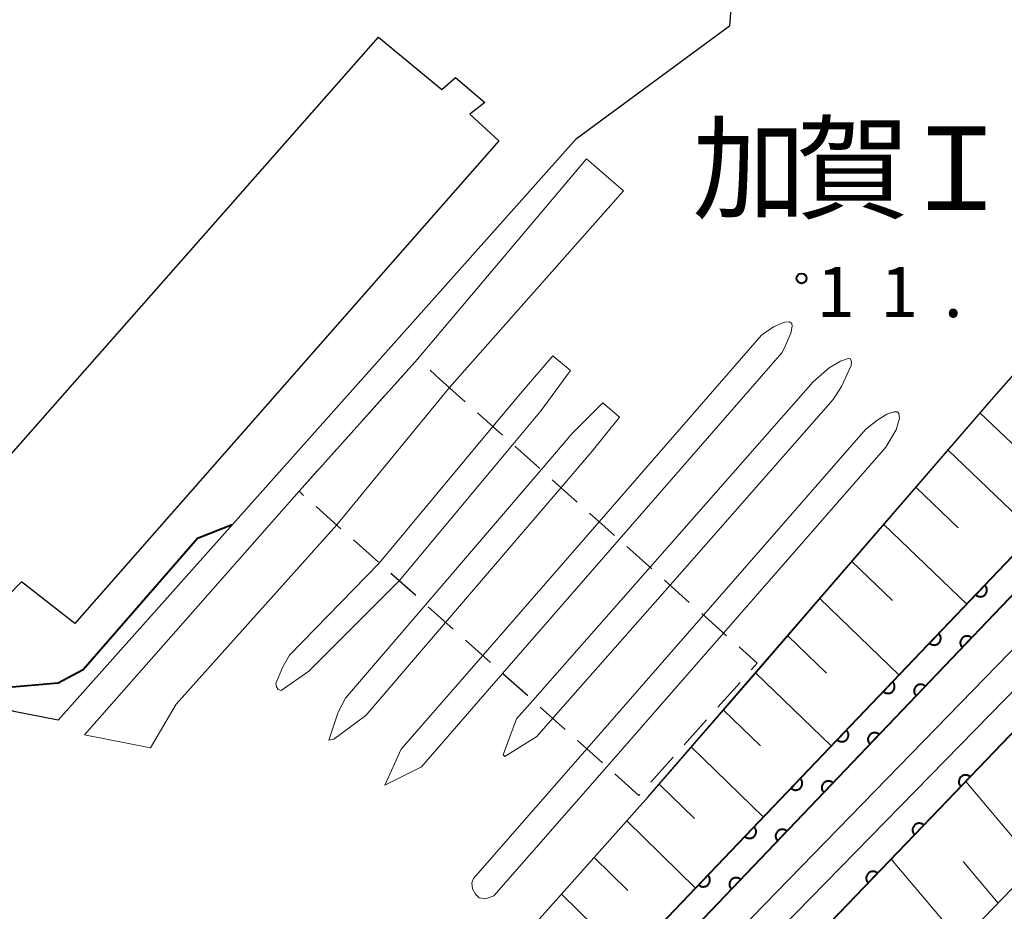
# Model space of a CAD drawing. Units: metres. Extents: x -80000 to -78000, y 31500 to 33000.
# Drawn here: x -78783 to -78709, y 32738 to 32804 of the extents above; entities that cross this region are included whole.
import ezdxf

# ---------------------------------------------------------------- set-up
doc = ezdxf.new("R2010")
doc.units = ezdxf.units.M
for name, color, linetype, lineweight in [('210100_道路縁(街区線)', 7, 'Continuous', 30), ('222600_分離帯', 7, 'Continuous', 30), ('222699', 7, 'Continuous', 0), ('300100_普通建物', 7, 'Continuous', 30), ('300300_普通無壁舎', 7, 'Continuous', 30), ('510100_河川', 7, 'Continuous', 30), ('610111_人工斜面(上)', 7, 'Continuous', 30), ('610199_人工斜面(ヒゲ)', 7, 'Continuous', 30), ('611100_コンクリート被覆(直落)', 7, 'Continuous', 30), ('710100_等高線(計曲線)', 7, 'Continuous', 40), ('731200_図化機測定による標高点', 7, 'Continuous', 40), ('812200_(注記)道路施設、坂、峠、ｲﾝﾀｰﾁｪﾝｼﾞ等', 7, 'Continuous', 40)]:
    doc.layers.add(name, color=color, linetype=linetype, lineweight=lineweight)
doc.styles.add('Style-Kanji', font='MS Gothic.ttf')
doc.styles.add('Style-WORKING', font='MS Gothic.ttf')

msp = doc.modelspace()

# ---------------------------------------------------------------- linework, layer by layer
at = {"layer": '210100_道路縁(街区線)', "linetype": 'Continuous', "lineweight": 30, "flags": 128}
for points in [[(-78729.36, 32808.64), (-78729.73, 32803.78)], [(-78779.93, 32751.84), (-78741.17, 32795.35), (-78729.73, 32803.78)], [(-78768.27, 32710.37), (-78766.95, 32711.89), (-78753.3, 32726.47), (-78735.81, 32746.09), (-78710.14, 32775.81), (-78695.34, 32792.62), (-78689.54, 32797.69), (-78683.84, 32800.89), (-78681.5, 32801.35), (-78678.42, 32801.96), (-78678.08, 32802.03), (-78672.67, 32802.02), (-78667.28, 32800.74), (-78662.14, 32798.16), (-78657.51, 32794.91), (-78655.51, 32793.09), (-78653.73, 32789.66), (-78659.79, 32789.92)], [(-78681.08, 32796.92), (-78681.06, 32796.53), (-78681, 32795.42), (-78681.29, 32791.11), (-78682.54, 32787.48), (-78684.42, 32783.69), (-78687.01, 32780.08), (-78690.52, 32775.64), (-78768.27, 32695.75)], [(-78768.27, 32692.9), (-78687.96, 32775.06), (-78684.03, 32780.16), (-78681.36, 32784.34), (-78679.98, 32786.86), (-78678.67, 32789.43), (-78675.47, 32790.04)], [(-78779.93, 32751.84), (-78783.26, 32752.47), (-78788.38, 32754.54), (-78792.2, 32757.6), (-78796.34, 32762.01)]]:
    msp.add_lwpolyline(points, dxfattribs=at)
at = {"layer": '222600_分離帯', "linetype": 'Continuous', "lineweight": 13, "flags": 128}
for points in [[(-78750.68, 32776.72), (-78739.95, 32788.85), (-78737.67, 32791.44), (-78740.42, 32793.84), (-78753.06, 32778.85)], [(-78739.48, 32766.68), (-78727.34, 32780.64), (-78726.45, 32781.25), (-78725.63, 32781.62), (-78725.24, 32781.63), (-78725.08, 32781.51), (-78725.05, 32781.32), (-78725.14, 32780.8), (-78725.64, 32779.63), (-78725.83, 32779.32), (-78737.99, 32765.34)], [(-78747.42, 32773.8), (-78745.35, 32776.28), (-78742.94, 32779.09), (-78741.62, 32778), (-78743.82, 32775), (-78745.93, 32772.46)], [(-78735.67, 32763.27), (-78723.48, 32777.14), (-78722.27, 32778.19), (-78721.44, 32778.7), (-78720.86, 32778.9), (-78720.69, 32778.88), (-78720.62, 32778.64), (-78720.64, 32778.36), (-78721.36, 32776.81), (-78721.98, 32775.82), (-78734.18, 32761.94)], [(-78743.81, 32770.57), (-78741.52, 32773.25), (-78739.2, 32775.58), (-78737.95, 32774.5), (-78740, 32771.95), (-78742.32, 32769.23)], [(-78731.67, 32759.69), (-78719.55, 32773.57), (-78718.71, 32774.25), (-78717.96, 32774.72), (-78717.41, 32774.89), (-78717.18, 32774.9), (-78717.06, 32774.78), (-78717.02, 32774.44), (-78717.28, 32773.56), (-78718.04, 32772.26), (-78730.18, 32758.35)], [(-78761.92, 32768.96), (-78777.96, 32750.73), (-78773.03, 32749.76), (-78771.12, 32753.03), (-78759.1, 32766.44)], [(-78755.92, 32763.59), (-78762.64, 32756.7), (-78763.13, 32755.82), (-78763.66, 32754.58), (-78763.61, 32754.32), (-78763.49, 32754.12), (-78763.26, 32754.06), (-78761.2, 32755.49), (-78754.43, 32762.25)], [(-78752.45, 32760.48), (-78758.44, 32753.47), (-78759, 32752.42), (-78759.7, 32750.34), (-78759.31, 32750.41), (-78756.92, 32752.17), (-78750.96, 32759.14)], [(-78748.19, 32756.66), (-78754.28, 32749.66), (-78755.5, 32746.97), (-78752.77, 32748.35), (-78746.7, 32755.33)], [(-78744.44, 32753.3), (-78745.65, 32751.92), (-78746.65, 32749.23), (-78746.53, 32749.12), (-78744.15, 32750.6), (-78742.95, 32751.97)], [(-78740.4, 32749.69), (-78748.87, 32739.99), (-78748.99, 32739.66), (-78748.94, 32739.2), (-78748.73, 32738.8), (-78748.44, 32738.54), (-78747.96, 32738.46), (-78747.36, 32738.68), (-78738.91, 32748.35)]]:
    msp.add_lwpolyline(points, dxfattribs=at)
at = {"layer": '222699', "linetype": 'Continuous', "lineweight": 13, "flags": 128}
for points in [[(-78761.92, 32768.96), (-78753.06, 32778.85)], [(-78750.68, 32776.72), (-78759.1, 32766.44)], [(-78747.42, 32773.8), (-78755.92, 32763.59)], [(-78754.43, 32762.25), (-78745.93, 32772.46)], [(-78743.81, 32770.57), (-78752.45, 32760.48)], [(-78750.96, 32759.14), (-78742.32, 32769.23)], [(-78739.48, 32766.68), (-78748.19, 32756.66)], [(-78746.7, 32755.33), (-78737.99, 32765.34)], [(-78735.67, 32763.27), (-78744.44, 32753.3)], [(-78742.95, 32751.97), (-78734.18, 32761.94)], [(-78731.67, 32759.69), (-78740.4, 32749.69)], [(-78738.91, 32748.35), (-78730.18, 32758.35)]]:
    msp.add_lwpolyline(points, dxfattribs=at)
at = {"layer": '300100_普通建物', "linetype": 'Continuous', "lineweight": 30, "flags": 128}
msp.add_lwpolyline([(-78778.69, 32759.06), (-78782.69, 32762.19), (-78786.87, 32757.91), (-78791.81, 32762.28), (-78755.98, 32802.93), (-78751.25, 32799.03), (-78750.21, 32799.93), (-78748.02, 32798.06), (-78749.14, 32797.18), (-78746.99, 32795.17)], close=True, dxfattribs=at)
at = {"layer": '300300_普通無壁舎', "linetype": 'Continuous', "lineweight": 30}
for p, q in [((-78752.119, 32778.009), (-78751.36, 32777.33)), ((-78751.36, 32777.33), (-78749.498, 32775.661)), ((-78757.222, 32774.204), (-78755.554, 32776.066)), ((-78748.567, 32774.827), (-78746.706, 32773.159)), ((-78759.724, 32771.411), (-78758.056, 32773.273)), ((-78745.775, 32772.324), (-78743.913, 32770.656)), ((-78742.982, 32769.822), (-78741.12, 32768.153)), ((-78758.785, 32766.152), (-78760.647, 32767.82)), ((-78740.19, 32767.319), (-78738.328, 32765.65)), ((-78755.991, 32763.65), (-78757.853, 32765.318)), ((-78737.397, 32764.816), (-78735.535, 32763.148)), ((-78753.198, 32761.148), (-78755.06, 32762.816)), ((-78734.604, 32762.313), (-78732.743, 32760.645)), ((-78750.405, 32758.646), (-78752.267, 32760.314)), ((-78731.812, 32759.811), (-78729.95, 32758.142)), ((-78747.611, 32756.144), (-78749.474, 32757.812)), ((-78744.818, 32753.642), (-78746.68, 32755.31)), ((-78728.944, 32754.655), (-78730.611, 32752.792)), ((-78742.025, 32751.14), (-78743.887, 32752.808)), ((-78731.444, 32751.861), (-78733.111, 32749.998)), ((-78739.231, 32748.638), (-78741.094, 32750.306)), ((-78733.945, 32749.066), (-78735.612, 32747.203))]:
    msp.add_line(p, q, dxfattribs=at)
at = {"layer": '300300_普通無壁舎', "linetype": 'Continuous', "lineweight": 30, "flags": 128}
for points in [[(-78754.72, 32776.997), (-78753.06, 32778.85), (-78753.051, 32778.842)], [(-78761.578, 32768.654), (-78761.92, 32768.96), (-78760.558, 32770.48)], [(-78729.019, 32757.308), (-78727.66, 32756.09), (-78728.11, 32755.587)], [(-78736.446, 32746.272), (-78736.51, 32746.2), (-78738.3, 32747.804)]]:
    msp.add_lwpolyline(points, dxfattribs=at)
at = {"layer": '510100_河川', "linetype": 'Continuous', "lineweight": 30, "flags": 128}
msp.add_lwpolyline([(-78768.27, 32702.22), (-78758, 32712.31), (-78687, 32786.69), (-78685.55, 32785.31), (-78756.58, 32710.9), (-78768.27, 32699.41)], dxfattribs=at)
at = {"layer": '610111_人工斜面(上)', "linetype": 'Continuous', "lineweight": 13, "flags": 128}
for points in [[(-78768.27, 32710.37), (-78766.95, 32711.89), (-78753.3, 32726.47), (-78735.81, 32746.09), (-78727.4, 32755.8), (-78710.14, 32775.81), (-78695.34, 32792.62), (-78689.54, 32797.69), (-78683.84, 32800.89), (-78681.5, 32801.35), (-78678.42, 32801.96), (-78678.08, 32802.03), (-78672.67, 32802.02), (-78667.28, 32800.74), (-78662.14, 32798.16), (-78657.51, 32794.91), (-78655.51, 32793.09), (-78653.73, 32789.66)], [(-78659.95, 32788.42), (-78672.23, 32775.99), (-78683.4, 32765.32), (-78768.27, 32677.46)]]:
    msp.add_lwpolyline(points, dxfattribs=at)
at = {"layer": '610199_人工斜面(ヒゲ)', "linetype": 'Continuous', "lineweight": 13, "flags": 128}
for points in [[(-78711, 32774.82), (-78707.68, 32771.66)], [(-78713.39, 32772.04), (-78706.91, 32765.83)], [(-78715.79, 32769.26), (-78712.62, 32766.22)], [(-78718.18, 32766.48), (-78711.98, 32760.52)], [(-78720.58, 32763.7), (-78717.55, 32760.79)], [(-78722.98, 32760.93), (-78717.05, 32755.21)], [(-78725.38, 32758.14), (-78722.48, 32755.35)], [(-78727.78, 32755.37), (-78722.12, 32749.9)], [(-78730.18, 32752.59), (-78727.42, 32749.91)], [(-78732.58, 32749.82), (-78727.2, 32744.58)], [(-78734.99, 32747.04), (-78732.36, 32744.48)], [(-78706.84, 32741.05), (-78712.06, 32747.25)], [(-78737.42, 32744.29), (-78732.27, 32739.27)], [(-78739.86, 32741.55), (-78737.33, 32739.08)], [(-78712.44, 32735.26), (-78717.64, 32741.44)], [(-78709.64, 32738.15), (-78712.25, 32741.25)], [(-78742.3, 32738.81), (-78737.34, 32733.96)]]:
    msp.add_lwpolyline(points, dxfattribs=at)
at = {"layer": '611100_コンクリート被覆(直落)', "linetype": 'Continuous', "lineweight": 40, "flags": 128}
for points in [[(-78674.22, 32789.91), (-78675.92, 32784.95), (-78714.06, 32745.16), (-78768.27, 32688.76)], [(-78768.27, 32702.22), (-78758, 32712.31), (-78687, 32786.69), (-78685.55, 32785.31), (-78756.58, 32710.9), (-78768.27, 32699.41)]]:
    msp.add_lwpolyline(points, dxfattribs=at)
for points in [[(-78710.631, 32761.934), (-78711.322, 32761.211), (-78711.288, 32761.182), (-78711.253, 32761.156), (-78711.217, 32761.134), (-78711.177, 32761.114), (-78711.137, 32761.099), (-78711.095, 32761.086), (-78711.052, 32761.077), (-78711.009, 32761.074), (-78710.965, 32761.072), (-78710.921, 32761.076), (-78710.878, 32761.081), (-78710.836, 32761.092), (-78710.794, 32761.107), (-78710.754, 32761.124), (-78710.716, 32761.145), (-78710.681, 32761.17), (-78710.647, 32761.197), (-78710.615, 32761.227), (-78710.586, 32761.26), (-78710.56, 32761.295), (-78710.538, 32761.332), (-78710.518, 32761.371), (-78710.503, 32761.412), (-78710.491, 32761.454), (-78710.482, 32761.497), (-78710.478, 32761.54), (-78710.476, 32761.584), (-78710.48, 32761.628), (-78710.486, 32761.671), (-78710.497, 32761.713), (-78710.511, 32761.754), (-78710.528, 32761.794), (-78710.55, 32761.833), (-78710.574, 32761.868), (-78710.601, 32761.902)], [(-78714.084, 32758.317), (-78714.774, 32757.594), (-78714.741, 32757.565), (-78714.706, 32757.539), (-78714.669, 32757.517), (-78714.63, 32757.497), (-78714.589, 32757.482), (-78714.547, 32757.47), (-78714.504, 32757.461), (-78714.461, 32757.457), (-78714.417, 32757.455), (-78714.373, 32757.459), (-78714.33, 32757.465), (-78714.288, 32757.476), (-78714.247, 32757.49), (-78714.207, 32757.507), (-78714.168, 32757.529), (-78714.133, 32757.553), (-78714.099, 32757.58), (-78714.067, 32757.61), (-78714.038, 32757.643), (-78714.013, 32757.679), (-78713.99, 32757.715), (-78713.971, 32757.755), (-78713.955, 32757.795), (-78713.943, 32757.837), (-78713.934, 32757.88), (-78713.93, 32757.923), (-78713.928, 32757.967), (-78713.932, 32758.011), (-78713.938, 32758.054), (-78713.949, 32758.096), (-78713.963, 32758.137), (-78713.981, 32758.177), (-78714.002, 32758.216), (-78714.026, 32758.251), (-78714.053, 32758.285)], [(-78712.323, 32757.263), (-78711.633, 32757.986), (-78711.666, 32758.015), (-78711.701, 32758.041), (-78711.738, 32758.063), (-78711.777, 32758.083), (-78711.818, 32758.098), (-78711.86, 32758.111), (-78711.902, 32758.119), (-78711.945, 32758.123), (-78711.989, 32758.125), (-78712.033, 32758.121), (-78712.076, 32758.115), (-78712.118, 32758.104), (-78712.16, 32758.09), (-78712.2, 32758.073), (-78712.238, 32758.051), (-78712.274, 32758.027), (-78712.308, 32758), (-78712.339, 32757.97), (-78712.368, 32757.937), (-78712.394, 32757.901), (-78712.416, 32757.865), (-78712.436, 32757.826), (-78712.451, 32757.785), (-78712.464, 32757.743), (-78712.472, 32757.7), (-78712.476, 32757.657), (-78712.478, 32757.613), (-78712.474, 32757.569), (-78712.468, 32757.526), (-78712.458, 32757.484), (-78712.443, 32757.443), (-78712.426, 32757.403), (-78712.405, 32757.364), (-78712.38, 32757.329), (-78712.353, 32757.295)], [(-78717.536, 32754.7), (-78718.226, 32753.977), (-78718.193, 32753.948), (-78718.158, 32753.923), (-78718.121, 32753.9), (-78718.082, 32753.881), (-78718.041, 32753.865), (-78717.999, 32753.853), (-78717.957, 32753.844), (-78717.913, 32753.84), (-78717.87, 32753.838), (-78717.826, 32753.842), (-78717.783, 32753.848), (-78717.741, 32753.859), (-78717.699, 32753.873), (-78717.659, 32753.89), (-78717.621, 32753.912), (-78717.585, 32753.936), (-78717.551, 32753.963), (-78717.52, 32753.993), (-78717.491, 32754.027), (-78717.465, 32754.062), (-78717.443, 32754.098), (-78717.423, 32754.138), (-78717.408, 32754.179), (-78717.395, 32754.221), (-78717.386, 32754.263), (-78717.383, 32754.306), (-78717.381, 32754.35), (-78717.385, 32754.394), (-78717.39, 32754.437), (-78717.401, 32754.479), (-78717.416, 32754.521), (-78717.433, 32754.561), (-78717.454, 32754.599), (-78717.479, 32754.635), (-78717.506, 32754.669)], [(-78715.775, 32753.646), (-78715.085, 32754.37), (-78715.118, 32754.399), (-78715.153, 32754.424), (-78715.19, 32754.446), (-78715.229, 32754.466), (-78715.27, 32754.481), (-78715.312, 32754.494), (-78715.355, 32754.503), (-78715.398, 32754.507), (-78715.442, 32754.508), (-78715.486, 32754.505), (-78715.529, 32754.499), (-78715.571, 32754.488), (-78715.612, 32754.473), (-78715.652, 32754.456), (-78715.69, 32754.435), (-78715.726, 32754.411), (-78715.76, 32754.384), (-78715.792, 32754.353), (-78715.821, 32754.32), (-78715.846, 32754.285), (-78715.869, 32754.248), (-78715.888, 32754.209), (-78715.904, 32754.168), (-78715.916, 32754.126), (-78715.925, 32754.083), (-78715.929, 32754.04), (-78715.931, 32753.996), (-78715.927, 32753.953), (-78715.921, 32753.91), (-78715.91, 32753.867), (-78715.896, 32753.826), (-78715.878, 32753.786), (-78715.857, 32753.748), (-78715.833, 32753.712), (-78715.806, 32753.678)], [(-78720.988, 32751.084), (-78721.679, 32750.36), (-78721.646, 32750.331), (-78721.61, 32750.306), (-78721.574, 32750.283), (-78721.534, 32750.264), (-78721.494, 32750.249), (-78721.452, 32750.236), (-78721.409, 32750.227), (-78721.366, 32750.223), (-78721.322, 32750.221), (-78721.278, 32750.225), (-78721.235, 32750.231), (-78721.193, 32750.242), (-78721.152, 32750.257), (-78721.112, 32750.274), (-78721.073, 32750.295), (-78721.038, 32750.319), (-78721.004, 32750.346), (-78720.972, 32750.377), (-78720.943, 32750.41), (-78720.918, 32750.445), (-78720.895, 32750.482), (-78720.876, 32750.521), (-78720.86, 32750.562), (-78720.848, 32750.604), (-78720.839, 32750.646), (-78720.835, 32750.69), (-78720.833, 32750.734), (-78720.837, 32750.777), (-78720.843, 32750.82), (-78720.854, 32750.863), (-78720.868, 32750.904), (-78720.885, 32750.944), (-78720.907, 32750.982), (-78720.931, 32751.018), (-78720.958, 32751.052)], [(-78719.228, 32750.03), (-78718.537, 32750.753), (-78718.571, 32750.782), (-78718.606, 32750.807), (-78718.642, 32750.83), (-78718.682, 32750.849), (-78718.722, 32750.865), (-78718.764, 32750.877), (-78718.807, 32750.886), (-78718.85, 32750.89), (-78718.894, 32750.892), (-78718.938, 32750.888), (-78718.981, 32750.882), (-78719.023, 32750.871), (-78719.065, 32750.857), (-78719.105, 32750.839), (-78719.143, 32750.818), (-78719.178, 32750.794), (-78719.212, 32750.767), (-78719.244, 32750.736), (-78719.273, 32750.703), (-78719.299, 32750.668), (-78719.321, 32750.631), (-78719.341, 32750.592), (-78719.356, 32750.551), (-78719.368, 32750.509), (-78719.377, 32750.467), (-78719.381, 32750.423), (-78719.383, 32750.38), (-78719.379, 32750.336), (-78719.373, 32750.293), (-78719.362, 32750.251), (-78719.348, 32750.209), (-78719.331, 32750.169), (-78719.309, 32750.131), (-78719.285, 32750.095), (-78719.258, 32750.061)], [(-78712.427, 32746.864), (-78711.735, 32747.586), (-78711.768, 32747.615), (-78711.803, 32747.64), (-78711.84, 32747.663), (-78711.879, 32747.683), (-78711.919, 32747.698), (-78711.961, 32747.711), (-78712.004, 32747.72), (-78712.047, 32747.724), (-78712.091, 32747.726), (-78712.135, 32747.722), (-78712.178, 32747.716), (-78712.22, 32747.705), (-78712.262, 32747.691), (-78712.302, 32747.674), (-78712.34, 32747.652), (-78712.376, 32747.628), (-78712.41, 32747.601), (-78712.442, 32747.571), (-78712.471, 32747.538), (-78712.496, 32747.503), (-78712.519, 32747.466), (-78712.538, 32747.427), (-78712.554, 32747.386), (-78712.566, 32747.344), (-78712.575, 32747.302), (-78712.579, 32747.258), (-78712.581, 32747.214), (-78712.577, 32747.171), (-78712.572, 32747.128), (-78712.561, 32747.085), (-78712.546, 32747.044), (-78712.529, 32747.004), (-78712.508, 32746.966), (-78712.484, 32746.93), (-78712.457, 32746.896)], [(-78724.441, 32747.467), (-78725.131, 32746.743), (-78725.098, 32746.715), (-78725.063, 32746.689), (-78725.026, 32746.667), (-78724.987, 32746.647), (-78724.946, 32746.632), (-78724.904, 32746.619), (-78724.861, 32746.61), (-78724.818, 32746.606), (-78724.774, 32746.605), (-78724.731, 32746.609), (-78724.688, 32746.614), (-78724.645, 32746.625), (-78724.604, 32746.64), (-78724.564, 32746.657), (-78724.526, 32746.678), (-78724.49, 32746.703), (-78724.456, 32746.729), (-78724.424, 32746.76), (-78724.395, 32746.793), (-78724.37, 32746.828), (-78724.348, 32746.865), (-78724.328, 32746.904), (-78724.313, 32746.945), (-78724.3, 32746.987), (-78724.291, 32747.03), (-78724.287, 32747.073), (-78724.286, 32747.117), (-78724.289, 32747.161), (-78724.295, 32747.204), (-78724.306, 32747.246), (-78724.321, 32747.287), (-78724.338, 32747.327), (-78724.359, 32747.365), (-78724.383, 32747.401), (-78724.41, 32747.435)], [(-78722.68, 32746.413), (-78721.99, 32747.136), (-78722.023, 32747.165), (-78722.058, 32747.19), (-78722.095, 32747.213), (-78722.134, 32747.233), (-78722.175, 32747.248), (-78722.217, 32747.26), (-78722.26, 32747.269), (-78722.303, 32747.273), (-78722.347, 32747.275), (-78722.39, 32747.271), (-78722.433, 32747.265), (-78722.476, 32747.254), (-78722.517, 32747.24), (-78722.557, 32747.223), (-78722.595, 32747.201), (-78722.631, 32747.177), (-78722.665, 32747.15), (-78722.697, 32747.12), (-78722.726, 32747.087), (-78722.751, 32747.051), (-78722.774, 32747.015), (-78722.793, 32746.975), (-78722.808, 32746.935), (-78722.821, 32746.893), (-78722.83, 32746.85), (-78722.834, 32746.807), (-78722.836, 32746.763), (-78722.832, 32746.719), (-78722.826, 32746.676), (-78722.815, 32746.634), (-78722.8, 32746.593), (-78722.783, 32746.553), (-78722.762, 32746.514), (-78722.738, 32746.479), (-78722.711, 32746.445)], [(-78715.889, 32743.257), (-78715.196, 32743.978), (-78715.229, 32744.007), (-78715.264, 32744.032), (-78715.301, 32744.055), (-78715.34, 32744.075), (-78715.381, 32744.09), (-78715.423, 32744.103), (-78715.465, 32744.112), (-78715.509, 32744.116), (-78715.553, 32744.118), (-78715.596, 32744.114), (-78715.639, 32744.108), (-78715.682, 32744.098), (-78715.723, 32744.083), (-78715.763, 32744.066), (-78715.801, 32744.045), (-78715.837, 32744.021), (-78715.871, 32743.994), (-78715.903, 32743.964), (-78715.932, 32743.931), (-78715.958, 32743.896), (-78715.98, 32743.859), (-78716, 32743.82), (-78716.015, 32743.779), (-78716.028, 32743.737), (-78716.037, 32743.695), (-78716.041, 32743.651), (-78716.043, 32743.608), (-78716.04, 32743.564), (-78716.034, 32743.521), (-78716.023, 32743.479), (-78716.009, 32743.437), (-78715.992, 32743.397), (-78715.97, 32743.359), (-78715.946, 32743.323), (-78715.919, 32743.289)], [(-78727.893, 32743.85), (-78728.584, 32743.127), (-78728.55, 32743.098), (-78728.515, 32743.072), (-78728.479, 32743.05), (-78728.439, 32743.03), (-78728.399, 32743.015), (-78728.357, 32743.003), (-78728.314, 32742.994), (-78728.271, 32742.99), (-78728.227, 32742.988), (-78728.183, 32742.992), (-78728.14, 32742.998), (-78728.098, 32743.009), (-78728.056, 32743.023), (-78728.016, 32743.04), (-78727.978, 32743.062), (-78727.943, 32743.086), (-78727.909, 32743.113), (-78727.877, 32743.143), (-78727.848, 32743.176), (-78727.822, 32743.212), (-78727.8, 32743.248), (-78727.78, 32743.288), (-78727.765, 32743.328), (-78727.753, 32743.37), (-78727.744, 32743.413), (-78727.74, 32743.456), (-78727.738, 32743.5), (-78727.742, 32743.544), (-78727.748, 32743.587), (-78727.759, 32743.629), (-78727.773, 32743.67), (-78727.79, 32743.71), (-78727.812, 32743.749), (-78727.836, 32743.784), (-78727.863, 32743.818)], [(-78726.133, 32742.796), (-78725.442, 32743.519), (-78725.475, 32743.548), (-78725.511, 32743.574), (-78725.547, 32743.596), (-78725.587, 32743.616), (-78725.627, 32743.631), (-78725.669, 32743.644), (-78725.712, 32743.653), (-78725.755, 32743.656), (-78725.799, 32743.658), (-78725.843, 32743.654), (-78725.886, 32743.648), (-78725.928, 32743.638), (-78725.969, 32743.623), (-78726.009, 32743.606), (-78726.048, 32743.585), (-78726.083, 32743.56), (-78726.117, 32743.533), (-78726.149, 32743.503), (-78726.178, 32743.47), (-78726.203, 32743.435), (-78726.226, 32743.398), (-78726.246, 32743.359), (-78726.261, 32743.318), (-78726.273, 32743.276), (-78726.282, 32743.233), (-78726.286, 32743.19), (-78726.288, 32743.146), (-78726.284, 32743.102), (-78726.278, 32743.059), (-78726.267, 32743.017), (-78726.253, 32742.976), (-78726.236, 32742.936), (-78726.214, 32742.897), (-78726.19, 32742.862), (-78726.163, 32742.828)], [(-78731.346, 32740.233), (-78732.036, 32739.51), (-78732.003, 32739.481), (-78731.968, 32739.456), (-78731.931, 32739.433), (-78731.892, 32739.414), (-78731.851, 32739.398), (-78731.809, 32739.386), (-78731.766, 32739.377), (-78731.723, 32739.373), (-78731.679, 32739.371), (-78731.635, 32739.375), (-78731.592, 32739.381), (-78731.55, 32739.392), (-78731.509, 32739.406), (-78731.469, 32739.423), (-78731.43, 32739.445), (-78731.395, 32739.469), (-78731.361, 32739.496), (-78731.329, 32739.526), (-78731.3, 32739.56), (-78731.275, 32739.595), (-78731.252, 32739.631), (-78731.233, 32739.671), (-78731.217, 32739.712), (-78731.205, 32739.754), (-78731.196, 32739.796), (-78731.192, 32739.839), (-78731.19, 32739.883), (-78731.194, 32739.927), (-78731.2, 32739.97), (-78731.211, 32740.012), (-78731.225, 32740.054), (-78731.243, 32740.094), (-78731.264, 32740.132), (-78731.288, 32740.167), (-78731.315, 32740.202)], [(-78719.354, 32739.652), (-78718.661, 32740.373), (-78718.694, 32740.402), (-78718.729, 32740.428), (-78718.766, 32740.45), (-78718.805, 32740.47), (-78718.846, 32740.485), (-78718.888, 32740.498), (-78718.93, 32740.507), (-78718.974, 32740.511), (-78719.017, 32740.513), (-78719.061, 32740.509), (-78719.104, 32740.504), (-78719.146, 32740.493), (-78719.188, 32740.479), (-78719.228, 32740.462), (-78719.266, 32740.44), (-78719.302, 32740.416), (-78719.336, 32740.389), (-78719.368, 32740.359), (-78719.397, 32740.326), (-78719.423, 32740.291), (-78719.445, 32740.254), (-78719.465, 32740.215), (-78719.48, 32740.174), (-78719.493, 32740.132), (-78719.502, 32740.09), (-78719.506, 32740.047), (-78719.508, 32740.003), (-78719.504, 32739.959), (-78719.499, 32739.916), (-78719.488, 32739.874), (-78719.474, 32739.832), (-78719.456, 32739.792), (-78719.435, 32739.754), (-78719.411, 32739.718), (-78719.384, 32739.684)], [(-78729.585, 32739.179), (-78728.895, 32739.903), (-78728.928, 32739.932), (-78728.963, 32739.957), (-78729, 32739.98), (-78729.039, 32739.999), (-78729.08, 32740.014), (-78729.122, 32740.027), (-78729.164, 32740.036), (-78729.208, 32740.04), (-78729.252, 32740.042), (-78729.295, 32740.038), (-78729.338, 32740.032), (-78729.381, 32740.021), (-78729.422, 32740.006), (-78729.462, 32739.989), (-78729.5, 32739.968), (-78729.536, 32739.944), (-78729.57, 32739.917), (-78729.602, 32739.886), (-78729.631, 32739.853), (-78729.656, 32739.818), (-78729.678, 32739.781), (-78729.698, 32739.742), (-78729.713, 32739.701), (-78729.726, 32739.659), (-78729.735, 32739.617), (-78729.739, 32739.573), (-78729.74, 32739.529), (-78729.737, 32739.486), (-78729.731, 32739.443), (-78729.72, 32739.4), (-78729.705, 32739.359), (-78729.688, 32739.319), (-78729.667, 32739.281), (-78729.643, 32739.245), (-78729.616, 32739.211)]]:
    msp.add_lwpolyline(points, close=True, dxfattribs=at)
at = {"layer": '710100_等高線(計曲線)', "linetype": 'Continuous', "lineweight": 40, "elevation": 10, "flags": 128}
msp.add_lwpolyline([(-78766.92, 32766.45), (-78769.51, 32765.43), (-78778.07, 32755.6), (-78779.94, 32754.61), (-78783.38, 32754.31), (-78784.51, 32754.4), (-78786.65, 32753.84)], dxfattribs=at)
at = {"layer": '731200_図化機測定による標高点', "linetype": 'Continuous', "lineweight": 40}
msp.add_circle((-78724.34, 32784.89, 11.1), 0.375, dxfattribs=at)

# ---------------------------------------------------------------- texts
at = {"layer": '731200_図化機測定による標高点', "linetype": 'Continuous', "lineweight": 40, "style": 'Style-WORKING'}
for s, p in [('1', (-78723.21, 32781.99, -9.999)), ('1', (-78718.46, 32781.99, -9.999)), ('.', (-78713.71, 32781.99, -9.999))]:
    msp.add_text(s, height=3.75, dxfattribs=at).set_placement(p)
at = {"layer": '812200_(注記)道路施設、坂、峠、ｲﾝﾀｰﾁｪﾝｼﾞ等', "linetype": 'Continuous', "lineweight": 40, "style": 'Style-Kanji'}
for s, p in [('加', (-78732.51, 32790)), ('賀', (-78724.76, 32790)), ('Ｉ', (-78717.01, 32790))]:
    msp.add_text(s, height=6.25, dxfattribs=at).set_placement(p)

doc.saveas('drawing.dxf')
